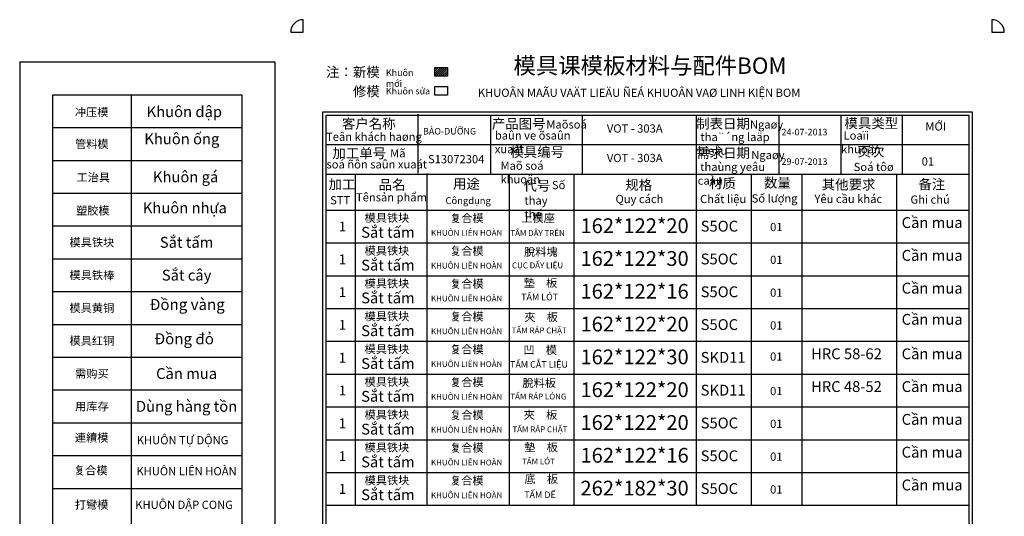
# Model space of a CAD drawing. Units: millimetres. Extents: x 437 to 7092, y -23 to 3014.
# Drawn here: x 437 to 707, y 1678 to 1814 of the extents above; entities that cross this region are included whole.
import ezdxf

# ---------------------------------------------------------------- set-up
doc = ezdxf.new("R2010")
doc.units = ezdxf.units.MM

msp = doc.modelspace()

# ---------------------------------------------------------------- hatches: boundary and pattern name
h = msp.add_hatch()
h.set_pattern_fill('ANSI31', color=256, scale=0.125, style=0)
h.set_pattern_definition([(45, (2483.6681, 1545.4962), (-0.280633, 0.280633), [])])
h.paths.add_polyline_path([(553.8996947, 1801.153106), (550.4478991, 1801.153106), (550.4478991, 1798.7505829), (553.8996947, 1798.7505829)])

# ---------------------------------------------------------------- linework, layer by layer
at = {"color": 0}
for p, q in [((436.6090336, 1802.6626627, -29.1972552), (436.6090336, 1541.6626627, -29.1972552)), ((436.6090336, 1802.6626627, -29.1972552), (506.5624008, 1802.6626627, -29.1972552)), ((506.5624008, 1802.6626627, -29.1972552), (506.5624008, 1541.6626627, -29.1972552)), ((445.6090336, 1793.6626627, -29.1972552), (445.6090336, 1550.6626627, -29.1972552)), ((445.6090336, 1793.6626627, -29.1972552), (497.5624008, 1793.6626627, -29.1972552)), ((445.6090336, 1793.6626627, -29.1972552), (497.5624008, 1793.6626627, -29.1972552)), ((445.6090336, 1793.6626627, -29.1972552), (497.5624008, 1793.6626627, -29.1972552)), ((467.2090336, 1793.6626627, -29.1972552), (467.2090336, 1550.6626627, -29.1972552)), ((497.5624008, 1793.6626627, -29.1972552), (497.5624008, 1550.6626627, -29.1972552)), ((445.6090336, 1784.6626627, -29.1972552), (497.5624008, 1784.6626627, -29.1972552)), ((445.6090336, 1784.6626627, -29.1972552), (497.5624008, 1784.6626627, -29.1972552)), ((445.6090336, 1784.6626627, -29.1972552), (497.5624008, 1784.6626627, -29.1972552)), ((445.6090336, 1775.6626627, -29.1972552), (497.5624008, 1775.6626627, -29.1972552)), ((445.6090336, 1775.6626627, -29.1972552), (497.5624008, 1775.6626627, -29.1972552)), ((445.6090336, 1766.6626627, -29.1972552), (497.5624008, 1766.6626627, -29.1972552)), ((445.6090336, 1766.6626627, -29.1972552), (497.5624008, 1766.6626627, -29.1972552)), ((445.6090336, 1757.6626627, -29.1972552), (497.5624008, 1757.6626627, -29.1972552)), ((445.6090336, 1757.6626627, -29.1972552), (497.5624008, 1757.6626627, -29.1972552)), ((445.6090336, 1748.6626627, -29.1972552), (497.5624008, 1748.6626627, -29.1972552)), ((445.6090336, 1748.6626627, -29.1972552), (497.5624008, 1748.6626627, -29.1972552)), ((445.6090336, 1739.6626627, -29.1972552), (497.5624008, 1739.6626627, -29.1972552)), ((445.6090336, 1739.6626627, -29.1972552), (497.5624008, 1739.6626627, -29.1972552)), ((445.6090336, 1730.6626627, -29.1972552), (497.5624008, 1730.6626627, -29.1972552)), ((445.6090336, 1730.6626627, -29.1972552), (497.5624008, 1730.6626627, -29.1972552)), ((445.6090336, 1721.6626627, -29.1972552), (497.5624008, 1721.6626627, -29.1972552)), ((445.6090336, 1721.6626627, -29.1972552), (497.5624008, 1721.6626627, -29.1972552)), ((445.6090336, 1712.6626627, -29.1972552), (497.5624008, 1712.6626627, -29.1972552)), ((445.6090336, 1712.6626627, -29.1972552), (497.5624008, 1712.6626627, -29.1972552)), ((445.6090336, 1703.6626627, -29.1972552), (497.5624008, 1703.6626627, -29.1972552)), ((445.6090336, 1703.6626627, -29.1972552), (497.5624008, 1703.6626627, -29.1972552)), ((445.6090336, 1694.6626627, -29.1972552), (497.5624008, 1694.6626627, -29.1972552)), ((445.6090336, 1685.6626627, -29.1972552), (497.5624008, 1685.6626627, -29.1972552))]:
    msp.add_line(p, q, dxfattribs=at)
for p, q in [((519.7755747, 1574.0650721, -29.1972552), (519.7755747, 1788.9452148, -29.1972552)), ((519.7755747, 1788.9452148, -29.1972552), (697.8168904, 1788.9452148, -29.1972552)), ((520.6345832, 1574.0650721, -29.1972552), (520.6345832, 1788.0862063, -29.1972552)), ((520.6345832, 1788.0862063, -29.1972552), (696.957882, 1788.0862063, -29.1972552)), ((545.922263, 1772.1318591, -29.1972552), (545.922263, 1788.3119297, -29.1972552)), ((565.7098452, 1788.0862063, -29.1972552), (565.7098452, 1771.9061357, -29.1972552)), ((590.8658471, 1788.0862063, -29.1972552), (590.8658471, 1771.9061357, -29.1972552)), ((622.1022947, 1788.0862063, -29.1972552), (622.1022947, 1771.9061357, -29.1972552)), ((644.8078545, 1788.0862063, -29.1972552), (644.8078545, 1771.9061357, -29.1972552)), ((661.8986478, 1771.9061357, -29.1972552), (661.8986478, 1788.0862063, -29.1972552)), ((663.5885846, 1788.947297, -29.1972552), (690.5673247, 1788.947297, -29.1972552)), ((678.7438841, 1771.9061357, -29.1972552), (678.7438841, 1788.0862063, -29.1972552)), ((696.957882, 1788.0862063, -29.1972552), (696.957882, 1551.561954, -29.1972552)), ((697.8168904, 1788.9452148, -29.1972552), (697.8168904, 1550.6626627, -29.1972552)), ((520.6345832, 1779.9967422, -29.1972552), (696.957882, 1779.9967422, -29.1972552)), ((520.6345832, 1771.9061357, -29.1972552), (696.957882, 1771.9061357, -29.1972552)), ((528.7165923, 1681.0079619, -29.1972552), (528.7165923, 1771.9827509, -29.1972552)), ((548.2454875, 1772.0593644, -28.258829), (548.2454875, 1681.0079619, -28.258829)), ((570.8202989, 1771.9061357, -29.1972552), (570.8202989, 1681.0079619, -29.1972552)), ((588.5892975, 1771.9061357, -29.1972552), (588.5892975, 1681.0079619, -29.1972552)), ((622.1022947, 1771.9061357, -29.1972552), (622.1022947, 1681.0079619, -29.1972552)), ((637.1882505, 1771.9061357, -29.1972552), (637.1882505, 1681.0079619, -29.1972552)), ((651.1382505, 1771.9061357, -29.1972552), (651.1382505, 1681.0079619, -29.1972552)), ((677.1122505, 1771.9061357, -29.1972552), (677.1122505, 1681.0079619, -29.1972552)), ((520.6345832, 1753.4736942, -29.1972552), (520.6345832, 1762.0169619, -29.1972552)), ((520.6345832, 1762.0079619, -29.1972552), (696.957882, 1762.0079619, -29.1972552)), ((520.6345832, 1753.0079619, -29.1972552), (696.957882, 1753.0079619, -29.1972552)), ((520.6345832, 1744.0079619, -29.1972552), (696.957882, 1744.0079619, -29.1972552)), ((520.6345832, 1735.0079619, -29.1972552), (696.957882, 1735.0079619, -29.1972552)), ((520.6345832, 1726.0079619, -29.1972552), (696.957882, 1726.0079619, -29.1972552)), ((520.6345832, 1717.0079619, -29.1972552), (696.957882, 1717.0079619, -29.1972552)), ((520.6345832, 1708.0079619, -29.1972552), (696.957882, 1708.0079619, -29.1972552)), ((520.6345832, 1699.0079619, -29.1972552), (696.957882, 1699.0079619, -29.1972552)), ((520.6345832, 1690.0079619, -29.1972552), (696.957882, 1690.0079619, -29.1972552)), ((520.6345832, 1681.0079619, -29.1972552), (696.957882, 1681.0079619, -29.1972552))]:
    msp.add_line(p, q)
at = {"elevation": -29.1972552}
for points in [[(514.370715, 1810.8246509), (514.370715, 1814.2606848, 0.4142135624), (510.9346811, 1810.8246509)], [(706.65793, 1810.8246509, 0.4142135624), (703.2218961, 1814.2606848), (703.2218961, 1810.8246509)]]:
    msp.add_lwpolyline(points, format="xyb", close=True, dxfattribs=at)
at = {"elevation": -210.3080488}
for points in [[(550.4478991, 1801.153106), (553.8996947, 1801.153106), (553.8996947, 1798.7505829), (550.4478991, 1798.7505829)], [(550.4478991, 1795.9409228), (553.8996947, 1795.9409228), (553.8996947, 1793.5383997), (550.4478991, 1793.5383997)]]:
    msp.add_lwpolyline(points, close=True, dxfattribs=at)

# ---------------------------------------------------------------- texts
at = {"lineweight": 30, "insert": (572.0455357, 1803.8901646, -29.1972552), "char_height": 4.496456693, "width": 73.501393813, "attachment_point": 1}
msp.add_mtext('{\\fNSimSun|b0|i0|c134|p49;模具课模板材料与配件BOM}', dxfattribs=at)
for s, insert, char_height, width, attachment_point in [('{\\fNSimSun|b0|i0|c134|p49;注：新模}', (527.9928082, 1799.8816845, -29.1972552), 2.697874016, 16.434466848, 5), ('{\\fArial|b0|i0|c0|p34;Khuôn mới}', (537.0415566, 1800.6160548, -29.1972552), 1.8, 12.413952653, 1), ('{\\fNSimSun|b0|i0|c134|p49;修模}', (531.6824327, 1794.5660158, -29.1972552), 2.697874016, 7.636180971, 5), ('{\\fArial|b0|i0|c0|p34;Khuôn sửa}', (537.0415566, 1795.557015, -29.1972552), 1.8, 12.413952653, 1), ('{\\fVNI-Times|b0|i0|c0|p2;KHUOÂN MAÃU VAÄT LIEÄU ÑEÁ KHUOÂN VAØ LINH K\\fArial|b0|i0|c0|p34;IỆN\\fVNI-Times|b1|i0|c0|p2; BOM}', (562.2662368, 1795.3325092, -29.1972552), 2.2482283465, 114.816403903, 1), ('{\\fNSimSun|b0|i0|c134|p49;冲压模}', (456.3427465, 1788.8835064, -29.1972552), 2.25, 21.6, 5), ('{\\fNSimSun|b0|i0|c134|p49;客户名称}', (532.3598255, 1785.7052174, -29.1972552), 2.697874016, 34.173070866, 5), ('{\\fVNI-Times|b0|i0|c0|p2;B\\fArial|b0|i0|c0|p34;Ả\\fVNI-Times|b0|i0|c0|p2;O-D\\fArial|b0|i0|c0|p34;ƯỠ\\fVNI-Times|b0|i0|c0|p2;NG}', (547.2234877, 1784.5523174, -29.1972552), 1.8, 27.899034482, 1), ('{\\fNSimSun|b0|i0|c134|p49;产品图号}', (573.4715926, 1785.7052174, -29.1972552), 2.697874016, 34.173070866, 5), ('{\\fVNI-Times|b0|i0|c0|p2;Maõsoá}', (581.0510569, 1786.6326662, -29.1972552), 2.248228346, 6.193350191, 1), ('{\\fVNI-Times|b0|i0|c0|p2;VOT - 303A }', (597.6547098, 1785.5247672), 2.248228346, 23.794931302, 1), ('{\\fNSimSun|b0|i0|c134|p49;制表日期}', (629.5157964, 1785.7327356, -29.1972552), 2.697874016, 34.173070866, 5), ('{\\fVNI-Times|b0|i0|c0|p2;Ngaøy}', (636.8831473, 1786.627942, -29.1972552), 2.248228346, 6.267533449, 1), ('{\\fNSimSun|b0|i0|c134|p49;模具类型}', (670.1753457, 1785.8397064, -29.1972552), 2.697874016, 34.173070866, 5), ('{\\fVNI-Times|b0|i0|c0|p2;Teân\\fArial|b0|i0|c0|p34; khách \\fVNI-Times|b0|i0|c0|p2;haøng}', (520.6345832, 1783.2655125, -29.1972552), 2.248228346, 27.899034482, 1), ('{\\fVNI-Times|b0|i0|c0|p2;baûn ve õsaûn xuaát}', (566.9191481, 1783.6172297, -29.1972552), 2.248228346, 28.208796924, 1), ('{\\fVNI-Times|b0|i0|c0|p2; tha¨´ng laäp bieåu}', (622.6314274, 1783.1911705, -29.1972552), 2.248228346, 21.356622822, 1), ('{\\fVNI-Times|b0|i0|c0|p2; Loaïi khuoân}', (661.8935972, 1783.6012048, -29.1972552), 2.248228346, 18.194173322, 1), ('{\\fNSimSun|b0|i0|c134|p49;管料模}', (456.4090336, 1780.1626627, -29.1972552), 2.25, 21.6, 5), ('{\\fNSimSun|b0|i0|c134|p49;模具编号}', (578.5323493, 1777.950209, -29.1972552), 2.697874016, 34.173070866, 5), ('{\\fNSimSun|b0|i0|c134|p49;页次}', (670.0702685, 1778.0711915, -29.1972552), 2.697874016, 34.173070866, 5), ('{\\fNSimSun|b0|i0|c134|p49;加工单号}', (529.7544885, 1777.606172, -29.1972552), 2.697874016, 34.173070866, 5), ('{\\fArial|b0|i0|c0|p34;Mã}', (538.1959778, 1778.7272486, -29.1972552), 2.248228346, 5.313434098, 1), ('{\\fVNI-Times|b0|i0|c0|p2;S13072304}', (548.5954158, 1777.1092958, -29.1972552), 2.25, 27.899034482, 1), ('{\\fVNI-Times|b0|i0|c0|p2;VOT - 303A }', (597.6547098, 1777.4353031), 2.248228346, 23.794931302, 1), ('{\\fNSimSun|b0|i0|c134|p49;需求日期}', (629.5567917, 1777.6811161, -29.1972552), 2.697874016, 34.173070866, 5), ('{\\fVNI-Times|b0|i0|c0|p2;Ngaøy}', (637.2477706, 1778.238756, -29.1972552), 2.248228346, 6.857651013, 1), ('{\\fVNI-Times|b0|i0|c0|p2; soá ñôn saûn xuaát}', (520.0724436, 1775.6934148, -29.1972552), 2.248228346, 28.769308309, 1), ('{\\fVNI-Times|b0|i0|c0|p2;Maõ soá khuoân}', (568.4830745, 1775.3296499, -29.1972552), 2.248228346, 21.53648109, 1), ('{\\fVNI-Times|b0|i0|c0|p2; thaùng yeâu caàu}', (622.5733067, 1774.9798204, -29.1972552), 2.248228346, 21.356622822, 1), ('{\\fVNI-Times|b0|i0|c0|p2;Soá tôø}', (665.3518308, 1774.9768644, -29.1972552), 2.248228346, 18.194173322, 1), ('{\\fNSimSun|b0|i0|c134|p49;工治具}', (456.7933749, 1771.0016161, -43.7958828), 2.25, 21.6, 5), ('{\\fNSimSun|b0|i0|c134|p49;加工}', (525.0057408, 1769.0772327, -29.1972552), 2.697874016, 34.173070866, 5), ('{\\fNSimSun|b0|i0|c134|p49;品名}', (538.7477495, 1768.96203, -29.1972552), 2.697874016, 15.25903629, 5), ('{\\fNSimSun|b0|i0|c134|p49;用途}', (559.1447928, 1769.2108523, -29.1972552), 2.697874016, 34.173070866, 5), ('{\\fNSimSun|b0|i0|c134|p49;代号}', (578.4661726, 1768.7189228, -182.0492198), 2.697874016, 7.332658794, 5), ('{\\fArial|b0|i0|c0|p34;Số}', (582.577321, 1770.0047), 2.248228346, 3.779460504, 1), ('{\\fNSimSun|b0|i0|c134|p49;规格}', (606.3961732, 1768.9278103), 2.697874016, 34.173070866, 5), ('{\\fNSimSun|b0|i0|c134|p49;材质}', (629.3554937, 1769.3428599, -210.3080488), 2.697874016, 34.173070866, 5), ('{\\fNSimSun|b0|i0|c134|p49;数量}', (644.4207959, 1769.510231, 151.9135384), 2.697874016, 34.173070866, 5), ('{\\fNSimSun|b0|i0|c134|p49;其他要求}', (663.9508671, 1769.0263174, -210.3080488), 2.697874016, 15.556044011, 5), ('{\\fNSimSun|b0|i0|c134|p49;备注}', (686.7927336, 1769.1021846, -29.1972552), 2.697874016, 34.173070866, 5), ('{\\fArial|b0|i0|c0|p34;Tênsản phẩm}', (528.8470396, 1766.6455888, -29.1972552), 2.248228346, 29.741264706, 1), ('{\\fArial|b0|i0|c0|p34;Quy cách}', (600.012317, 1766.1755152), 2.248228346, 19.194057659, 1), ('{\\fVNI-Times|b0|i0|c0|p2; \\fArial|b0|i0|c0|p34;Chất liệu}', (622.5193241, 1766.1785595, -210.3080488), 2.248228346, 20.278199207, 1), ('{\\fVNI-Times|b0|i0|c0|p2; \\fArial|b0|i0|c0|p34;Số lượng}', (636.6827004, 1766.3473604, -29.1972552), 2.248228346, 13.882633039, 1), ('{\\fArial|b0|i0|c0|p34;Yêu cầu khác}', (654.5838939, 1766.2039705, -29.1972552), 2.248228346, 20.512337, 1), ('{\\fVNI-Times|b0|i0|c0|p2; \\fArial|b0|i0|c0|p34;Ghi chú}', (680.2281774, 1766.0308246, -29.1972552), 2.248228346, 20.512337, 1), ('STT', (521.7589698, 1765.845934, -29.1972552), 2.24822835, 7.351718301, 1), ('{\\fArial|b0|i0|c0|p34;thay thế}', (575.0463668, 1765.7661552), 2.248228346, 11.321896715, 1), ('{\\fNSimSun|b0|i0|c134|p49;塑胶模}', (456.6813084, 1761.8896558, -43.7958828), 2.25, 21.6, 5), ('{\\fNSimSun|b0|i0|c134|p49;模具铁块}', (537.3450362, 1759.8662121, 14.5986276), 2.25, 21.6, 5), ('{\\fNSimSun|b0|i0|c134|p49;\u3000复合模}', (557.731515, 1759.8076164, 14.5986276), 2.25, 21.6, 5), ('{\\fNSimSun|b0|i0|c134|p49;上模座}', (578.7905324, 1759.8618807), 2.25, 21.6, 5), ('{\\fNSimSun|b0|i0|c134|p49;1}', (525.1355563, 1757.5079619, -29.1972552), 2.697874016, 9.001946185, 5), ('{\\fVNI-Times|b0|i0|c0|p2;S\\fArial|b0|i0|c0|p34;ắt tấm}', (537.6119227, 1755.9138105, -29.1972552), 2.97, 30.353367167, 5), ('{\\fVNI-Times|b0|i0|c0|p2;162*122*20}', (605.2533872, 1757.7319015, -156.8311986), 4.05, 30.353367167, 5), ('{\\fVNI-Times|b0|i0|c0|p2;C\\fArial|b0|i0|c0|p34;ần mua}', (686.8701017, 1758.5882679, 14.5986276), 2.97, 30.353367167, 5), ('{\\fVNI-Times|b0|i0|c0|p2;S\\fArial|b0|i0|c0|p34;ắt tấm}', (482.3857172, 1753.1626627, -29.1972552), 2.97, 30.353367167, 5), ('{\\fNSimSun|b0|i0|c134|p49;模具铁块}', (456.4090336, 1753.1626627, -29.1972552), 2.25, 21.6, 5), ('{\\fNSimSun|b0|i0|c134|p49;模具铁块}', (537.3450362, 1750.8662121, 14.5986276), 2.25, 21.6, 5), ('{\\fNSimSun|b0|i0|c134|p49;\u3000复合模}', (557.731515, 1750.8076164, 14.5986276), 2.25, 21.6, 5), ('{\\fNSimSun|b0|i0|c134|p49;脫料塊}', (579.5396895, 1750.5788066, -29.1972552), 2.25, 21.6, 5), ('{\\fVNI-Times|b0|i0|c0|p2;162*122*30}', (605.2533872, 1748.7319015, -156.8311986), 4.05, 30.353367167, 5), ('{\\fVNI-Times|b0|i0|c0|p2;C\\fArial|b0|i0|c0|p34;ần mua}', (686.8701017, 1749.5882679, 14.5986276), 2.97, 30.353367167, 5), ('{\\fNSimSun|b0|i0|c134|p49;1}', (525.1355563, 1748.5079619, -29.1972552), 2.697874016, 9.001946185, 5), ('{\\fVNI-Times|b0|i0|c0|p2;S\\fArial|b0|i0|c0|p34;ắt tấm}', (537.6119227, 1746.9138105, -29.1972552), 2.97, 30.353367167, 5), ('{\\fNSimSun|b0|i0|c134|p49;模具铁棒}', (456.4090336, 1744.1626627, -29.1972552), 2.25, 21.6, 5), ('{\\fVNI-Times|b0|i0|c0|p2;S\\fArial|b0|i0|c0|p34;ắt cây}', (482.3857172, 1744.1626627, -29.1972552), 2.97, 30.353367167, 5), ('{\\fNSimSun|b0|i0|c134|p49;模具铁块}', (537.3450362, 1741.8662121, 14.5986276), 2.25, 21.6, 5), ('{\\fNSimSun|b0|i0|c134|p49;\u3000复合模}', (557.731515, 1741.8076164, 14.5986276), 2.25, 21.6, 5), ('{\\fNSimSun|b0|i0|c134|p49;墊\u3000板}', (579.4476999, 1742.063714, -29.1972552), 2.25, 21.6, 5), ('{\\fVNI-Times|b0|i0|c0|p2;162*122*16}', (605.2533872, 1739.7319015, -156.8311986), 4.05, 30.353367167, 5), ('{\\fVNI-Times|b0|i0|c0|p2;C\\fArial|b0|i0|c0|p34;ần mua}', (686.8701017, 1740.5882679, 14.5986276), 2.97, 30.353367167, 5), ('{\\fNSimSun|b0|i0|c134|p49;1}', (525.1355563, 1739.5079619, -29.1972552), 2.697874016, 9.001946185, 5), ('{\\fVNI-Times|b0|i0|c0|p2;S\\fArial|b0|i0|c0|p34;ắt tấm}', (537.6119227, 1737.9138105, -29.1972552), 2.97, 30.353367167, 5), ('{\\fNSimSun|b0|i0|c134|p49;模具黄铜}', (456.4090336, 1735.1626627, -29.1972552), 2.25, 21.6, 5), ('{\\fArial|b0|i0|c0|p34;Đ\\fArial|b0|i0|c238|p34;ồng vàng}', (472.2420668, 1737.634227, -43.7958828), 3.0375, 45.704672339, 1), ('{\\fNSimSun|b0|i0|c134|p49;模具铁块}', (537.3450362, 1732.8662121, 14.5986276), 2.25, 21.6, 5), ('{\\fNSimSun|b0|i0|c134|p49;\u3000复合模}', (557.731515, 1732.8076164, 14.5986276), 2.25, 21.6, 5), ('{\\fNSimSun|b0|i0|c134|p49;夾\u3000板}', (579.6158907, 1732.6559623), 2.25, 21.6, 5), ('{\\fVNI-Times|b0|i0|c0|p2;C\\fArial|b0|i0|c0|p34;ần mua}', (686.8701017, 1732.0373548, 14.5986276), 2.97, 30.353367167, 5), ('{\\fNSimSun|b0|i0|c134|p49;1}', (525.1355563, 1730.5079619, -29.1972552), 2.697874016, 9.001946185, 5), ('{\\fVNI-Times|b0|i0|c0|p2;S\\fArial|b0|i0|c0|p34;ắt tấm}', (537.6119227, 1728.9138105, -29.1972552), 2.97, 30.353367167, 5), ('{\\fVNI-Times|b0|i0|c0|p2;162*122*20}', (605.2533872, 1730.7319015, -156.8311986), 4.05, 30.353367167, 5), ('{\\fArial|b0|i0|c0|p34;Đ\\fArial|b0|i0|c238|p34;ồng \\fArial|b0|i0|c0|p34;đ\\fArial|b0|i0|c238|p34;ỏ}', (473.5486161, 1728.2219519, -29.1972552), 3.0375, 45.704672339, 1), ('{\\fNSimSun|b0|i0|c134|p49;模具红铜}', (456.4090336, 1726.1626627, -29.1972552), 2.25, 21.6, 5), ('{\\fNSimSun|b0|i0|c134|p49;模具铁块}', (537.3450362, 1723.8662121, 14.5986276), 2.25, 21.6, 5), ('{\\fNSimSun|b0|i0|c134|p49;\u3000复合模}', (557.731515, 1723.8076164, 14.5986276), 2.25, 21.6, 5), ('{\\fNSimSun|b0|i0|c134|p49;凹\u3000模}', (579.375852, 1723.6367258, -29.1972552), 2.25, 21.6, 5), ('{\\fVNI-Times|b0|i0|c0|p2;162*122*30}', (605.2533872, 1721.7319015, -156.8311986), 4.05, 30.353367167, 5), ('{\\fVNI-Times|b0|i0|c0|p2;HRC 58-62}', (663.3630157, 1722.5882679, 14.5986276), 2.97, 30.353367167, 5), ('{\\fVNI-Times|b0|i0|c0|p2;C\\fArial|b0|i0|c0|p34;ần mua}', (686.8701017, 1722.5882679, 14.5986276), 2.97, 30.353367167, 5), ('{\\fNSimSun|b0|i0|c134|p49;1}', (525.1355563, 1721.5079619, -29.1972552), 2.697874016, 9.001946185, 5), ('{\\fVNI-Times|b0|i0|c0|p2;S\\fArial|b0|i0|c0|p34;ắt tấm}', (537.6119227, 1719.9138105, -29.1972552), 2.97, 30.353367167, 5), ('{\\fNSimSun|b0|i0|c134|p49;需购买}', (456.4090336, 1717.1626627, -29.1972552), 2.25, 21.6, 5), ('{\\fVNI-Times|b0|i0|c0|p2;C\\fArial|b0|i0|c0|p34;ần mua}', (482.3857172, 1717.1626627, -29.1972552), 2.97, 30.353367167, 5), ('{\\fNSimSun|b0|i0|c134|p49;模具铁块}', (537.3450362, 1714.8662121, 14.5986276), 2.25, 21.6, 5), ('{\\fNSimSun|b0|i0|c134|p49;\u3000复合模}', (557.731515, 1714.8076164, 14.5986276), 2.25, 21.6, 5), ('{\\fNSimSun|b0|i0|c134|p49;脫料板}', (579.0950837, 1714.5908049, -29.1972552), 2.25, 21.6, 5), ('{\\fVNI-Times|b0|i0|c0|p2;162*122*20}', (605.2533872, 1712.7319015, -156.8311986), 4.05, 30.353367167, 5), ('{\\fVNI-Times|b0|i0|c0|p2;HRC 48-52}', (663.3630157, 1713.5882679, 14.5986276), 2.97, 30.353367167, 5), ('{\\fVNI-Times|b0|i0|c0|p2;C\\fArial|b0|i0|c0|p34;ần mua}', (686.8701017, 1713.5882679, 14.5986276), 2.97, 30.353367167, 5), ('{\\fNSimSun|b0|i0|c134|p49;1}', (525.1355563, 1712.5079619, -29.1972552), 2.697874016, 9.001946185, 5), ('{\\fVNI-Times|b0|i0|c0|p2;S\\fArial|b0|i0|c0|p34;ắt tấm}', (537.6119227, 1710.9138105, -29.1972552), 2.97, 30.353367167, 5), ('{\\fNSimSun|b0|i0|c134|p49;用库存}', (456.4090336, 1708.1626627, -29.1972552), 2.25, 21.6, 5), ('{\\fArial|b0|i0|c0|p34;Dùng hàng tồn}', (482.3857172, 1708.1626627, -29.1972552), 2.97, 30.353367167, 5), ('{\\fNSimSun|b0|i0|c134|p49;模具铁块}', (537.3450362, 1705.8662121, 14.5986276), 2.25, 21.6, 5), ('{\\fNSimSun|b0|i0|c134|p49;\u3000复合模}', (557.731515, 1705.8076164, 14.5986276), 2.25, 21.6, 5), ('{\\fNSimSun|b0|i0|c134|p49;夾\u3000板}', (579.4505976, 1705.8500903, -29.1972552), 2.25, 21.6, 5), ('{\\fNSimSun|b0|i0|c134|p49;1}', (525.1355563, 1703.5079619, -29.1972552), 2.697874016, 9.001946185, 5), ('{\\fVNI-Times|b0|i0|c0|p2;S\\fArial|b0|i0|c0|p34;ắt tấm}', (537.6119227, 1701.9138105, -29.1972552), 2.97, 30.353367167, 5), ('{\\fVNI-Times|b0|i0|c0|p2;162*122*20}', (605.2533872, 1703.7319015, -156.8311986), 4.05, 30.353367167, 5), ('{\\fVNI-Times|b0|i0|c0|p2;C\\fArial|b0|i0|c0|p34;ần mua}', (686.8701017, 1704.5882679, 14.5986276), 2.97, 30.353367167, 5), ('{\\fNSimSun|b0|i0|c134|p49;連續模}', (456.3427465, 1699.5787912, -29.1972552), 2.25, 21.6, 5), ('{\\fNSimSun|b0|i0|c134|p49;模具铁块}', (537.3450362, 1696.8662121, 14.5986276), 2.25, 21.6, 5), ('{\\fNSimSun|b0|i0|c134|p49;\u3000复合模}', (557.731515, 1696.8076164, 14.5986276), 2.25, 21.6, 5), ('{\\fNSimSun|b0|i0|c134|p49;墊\u3000板}', (579.5899018, 1696.9536548), 2.25, 21.6, 5), ('{\\fVNI-Times|b0|i0|c0|p2;162*122*16}', (605.2533872, 1694.7319015, -156.8311986), 4.05, 30.353367167, 5), ('{\\fVNI-Times|b0|i0|c0|p2;C\\fArial|b0|i0|c0|p34;ần mua}', (686.8701017, 1695.5882679, 14.5986276), 2.97, 30.353367167, 5), ('{\\fNSimSun|b0|i0|c134|p49;1}', (525.1355563, 1694.5079619, -29.1972552), 2.697874016, 9.001946185, 5), ('{\\fVNI-Times|b0|i0|c0|p2;S\\fArial|b0|i0|c0|p34;ắt tấm}', (537.6119227, 1692.9138105, -29.1972552), 2.97, 30.353367167, 5), ('{\\fNSimSun|b0|i0|c134|p49;\u3000复合模}', (454.5877069, 1690.594912, 14.5986276), 2.25, 21.6, 5), ('{\\fNSimSun|b0|i0|c134|p49;模具铁块}', (537.3450362, 1687.8662121, 14.5986276), 2.25, 21.6, 5), ('{\\fNSimSun|b0|i0|c134|p49;\u3000复合模}', (557.731515, 1687.8076164, 14.5986276), 2.25, 21.6, 5), ('{\\fNSimSun|b0|i0|c134|p49;底\u3000板}', (579.6661931, 1688.258079, -29.1972552), 2.25, 21.6, 5), ('{\\fVNI-Times|b0|i0|c0|p2;262*182*30}', (605.2533872, 1685.7319015, -156.8311986), 4.05, 30.353367167, 5), ('{\\fVNI-Times|b0|i0|c0|p2;C\\fArial|b0|i0|c0|p34;ần mua}', (686.8701017, 1686.5882679, 14.5986276), 2.97, 30.353367167, 5), ('{\\fNSimSun|b0|i0|c134|p49;1}', (525.1355563, 1685.5079619, -29.1972552), 2.697874016, 9.001946185, 5), ('{\\fVNI-Times|b0|i0|c0|p2;S\\fArial|b0|i0|c0|p34;ắt tấm}', (537.6119227, 1683.9138105, -29.1972552), 2.97, 30.353367167, 5), ('{\\fNSimSun|b0|i0|c134|p49;打彎模}', (456.3427465, 1681.1685943, -29.1972552), 2.25, 21.6, 5)]:
    msp.add_mtext(s, dxfattribs=dict(insert=insert, char_height=char_height, width=width, attachment_point=attachment_point))
at = {"color": 0, "attachment_point": 1}
for s, insert, char_height, width in [('{\\fArial|b0|i0|c0|p34;Khuôn dập}', (471.4261759, 1790.4961358, -29.1972552), 2.97, 23.772023581), ('{\\fVerdana|b0|i0|c0|p34;MỚI}', (685.0000425, 1786.093202, 14.5986276), 2.25, 0.857351937), ('{\\fArial|b0|i0|c0|p34; Khuôn ống}', (469.8816416, 1783.0450649, -29.1972552), 2.97, 23.104430922), ('{\\Ftxt,gbcbig|c136;24}-{\\Ftxt,gbcbig|c136;07}-201{\\Ftxt,gbcbig|c136;3}', (645.54871, 1784.3194188, 14.5986276), 1.8, 5.43673018), ('{\\Ftxt,gbcbig|c136;29}-{\\Ftxt,gbcbig|c136;07}-201{\\Ftxt,gbcbig|c136;3}', (645.54871, 1776.2288122, 14.5986276), 1.8, 5.43673018), ('{\\fVerdana|b0|i0|c0|p34;01}', (683.9860866, 1776.4832098, 14.5986276), 2.25, 0.857351937), ('{\\fArial|b0|i0|c0|p34;Khuôn gá}', (473.1551675, 1772.6072558, -43.7958828), 2.97, 23.772023581), ('{\\fArial|b0|i0|c0|p34;Khuôn \\fArial|b0|i0|c238|p34;nhựa}', (470.3744974, 1764.1124715, -43.7958828), 2.97, 23.772023581), ('{\\fArial|b0|i0|c0|p34;Côngdụng}', (553.393443, 1765.5641751, -210.3080488), 1.89, 12.994577889), ('{\\fVerdana|b0|i0|c0|p34;S5OC}', (623.382449, 1759.0855093), 2.97, 2.454148619), ('{\\fVerdana|b0|i0|c0|p34;01}', (642.430453, 1758.4950007, 14.5986276), 2.25, 0.857351937), ('{\\fArial|b0|i0|c238|p34;KHUÔN LIÊN HOÀN}', (549.4204364, 1756.5560718, -29.1972552), 1.6, 29.154721502), ('{\\fArial|b0|i0|c0|p34;TẤM DẬY TRÊN}', (571.1767283, 1756.5070253, -29.1972552), 1.6, 29.167904244), ('{\\fVerdana|b0|i0|c0|p34;S5OC}', (623.382449, 1750.0855093), 2.97, 2.454148619), ('{\\fArial|b0|i0|c238|p34;KHUÔN LIÊN HOÀN}', (549.4204364, 1747.5560718, -29.1972552), 1.6, 29.154721502), ('{\\fArial|b0|i0|c0|p34;CỤC DẨY LIỆU}', (571.6358956, 1747.6518004), 1.6, 23.50788795), ('{\\fVerdana|b0|i0|c0|p34;01}', (642.430453, 1749.4950007, 14.5986276), 2.25, 0.857351937), ('{\\fArial|b0|i0|c0|p34;TẤM LÓT}', (574.1398607, 1739.0543714, -29.1972552), 1.8, 23.50788795), ('{\\fVerdana|b0|i0|c0|p34;S5OC}', (623.382449, 1741.0855093), 2.97, 2.454148619), ('{\\fVerdana|b0|i0|c0|p34;01}', (642.430453, 1740.4950007, 14.5986276), 2.25, 0.857351937), ('{\\fArial|b0|i0|c238|p34;KHUÔN LIÊN HOÀN}', (549.4204364, 1738.5560718, -29.1972552), 1.6, 29.154721502), ('{\\fVerdana|b0|i0|c0|p34;S5OC}', (623.382449, 1732.0855093), 2.97, 2.454148619), ('{\\fVerdana|b0|i0|c0|p34;01}', (642.430453, 1731.4950007, 14.5986276), 2.25, 0.857351937), ('{\\fArial|b0|i0|c238|p34;KHUÔN LIÊN HOÀN}', (549.4204364, 1729.5560718, -29.1972552), 1.6, 29.154721502), ('{\\fArial|b0|i0|c0|p34;TẤM RÁP CHẶT}', (571.5419299, 1729.7908767, -29.1972552), 1.6, 23.50788795), ('{\\fVerdana|b0|i0|c0|p34;SKD11}', (623.382449, 1723.0855093), 2.97, 2.454148619), ('{\\fVerdana|b0|i0|c0|p34;01}', (642.430453, 1722.9440876, 14.5986276), 2.25, 0.857351937), ('{\\fArial|b0|i0|c238|p34;KHUÔN LIÊN HOÀN}', (549.4204364, 1720.5560718, -29.1972552), 1.6, 29.154721502), ('{\\fArial|b0|i0|c0|p34;TẤM CẮT LIỆU}', (571.096729, 1720.5626336, -29.1972552), 1.8, 23.50788795), ('{\\fArial|b0|i0|c0|p34;TẤM RÁP LỎNG}', (571.1842525, 1711.6599734), 1.6, 23.50788795), ('{\\fVerdana|b0|i0|c0|p34;SKD11}', (623.382449, 1714.0855093), 2.97, 2.454148619), ('{\\fVerdana|b0|i0|c0|p34;01}', (642.430453, 1713.4950007, 14.5986276), 2.25, 0.857351937), ('{\\fArial|b0|i0|c238|p34;KHUÔN LIÊN HOÀN}', (549.4204364, 1711.5560718, -29.1972552), 1.6, 29.154721502), ('{\\fVerdana|b0|i0|c0|p34;S5OC}', (623.382449, 1705.0855093), 2.97, 2.454148619), ('{\\fVerdana|b0|i0|c0|p34;01}', (642.430453, 1704.4950007, 14.5986276), 2.25, 0.857351937), ('{\\fArial|b0|i0|c238|p34;KHUÔN LIÊN HOÀN}', (549.4204364, 1702.5560718, -29.1972552), 1.6, 29.154721502), ('{\\fArial|b0|i0|c0|p34;TẤM RÁP CHẶT}', (571.7486229, 1702.6603387), 1.6, 23.50788795), ('{\\fArial|b0|i0|c238|p34;\\H0.75758x;KHUÔN TỰ DỘNG}', (468.7183489, 1700.0009174, -14.5986276), 2.97, 30.622227538), ('{\\fVerdana|b0|i0|c0|p34;S5OC}', (623.382449, 1696.0855093), 2.97, 2.454148619), ('{\\fArial|b0|i0|c238|p34;KHUÔN LIÊN HOÀN}', (549.4204364, 1693.5560718, -29.1972552), 1.6, 29.154721502), ('{\\fArial|b0|i0|c0|p34;TẤM LÓT}', (574.3760766, 1693.8346531, -29.1972552), 1.6, 23.50788795), ('{\\fVerdana|b0|i0|c0|p34;01}', (642.430453, 1695.4950007, 14.5986276), 2.25, 0.857351937), ('{\\fArial|b0|i0|c238|p34;\\H0.75758x;KHUÔN LIÊN HOÀN}', (468.6177065, 1691.4878641, -29.1972552), 2.97, 29.154721502), ('{\\fArial|b0|i0|c0|p34;TẤM DẾ}', (574.9891465, 1684.8104099, -29.1972552), 1.8, 23.50788795), ('{\\fVerdana|b0|i0|c0|p34;S5OC}', (623.382449, 1687.0855093), 2.97, 2.454148619), ('{\\fVerdana|b0|i0|c0|p34;01}', (642.430453, 1686.4950007, 14.5986276), 2.25, 0.857351937), ('{\\fArial|b0|i0|c238|p34;\\H0.75758x;KHUÔN DẬP CONG}', (468.3043873, 1682.2735746, -29.1972552), 2.97, 29.167904244), ('{\\fArial|b0|i0|c238|p34;KHUÔN LIÊN HOÀN}', (549.4204364, 1684.5560718, -29.1972552), 1.6, 29.154721502)]:
    msp.add_mtext(s, dxfattribs=dict(at, insert=insert, char_height=char_height, width=width))

doc.saveas('drawing.dxf')
